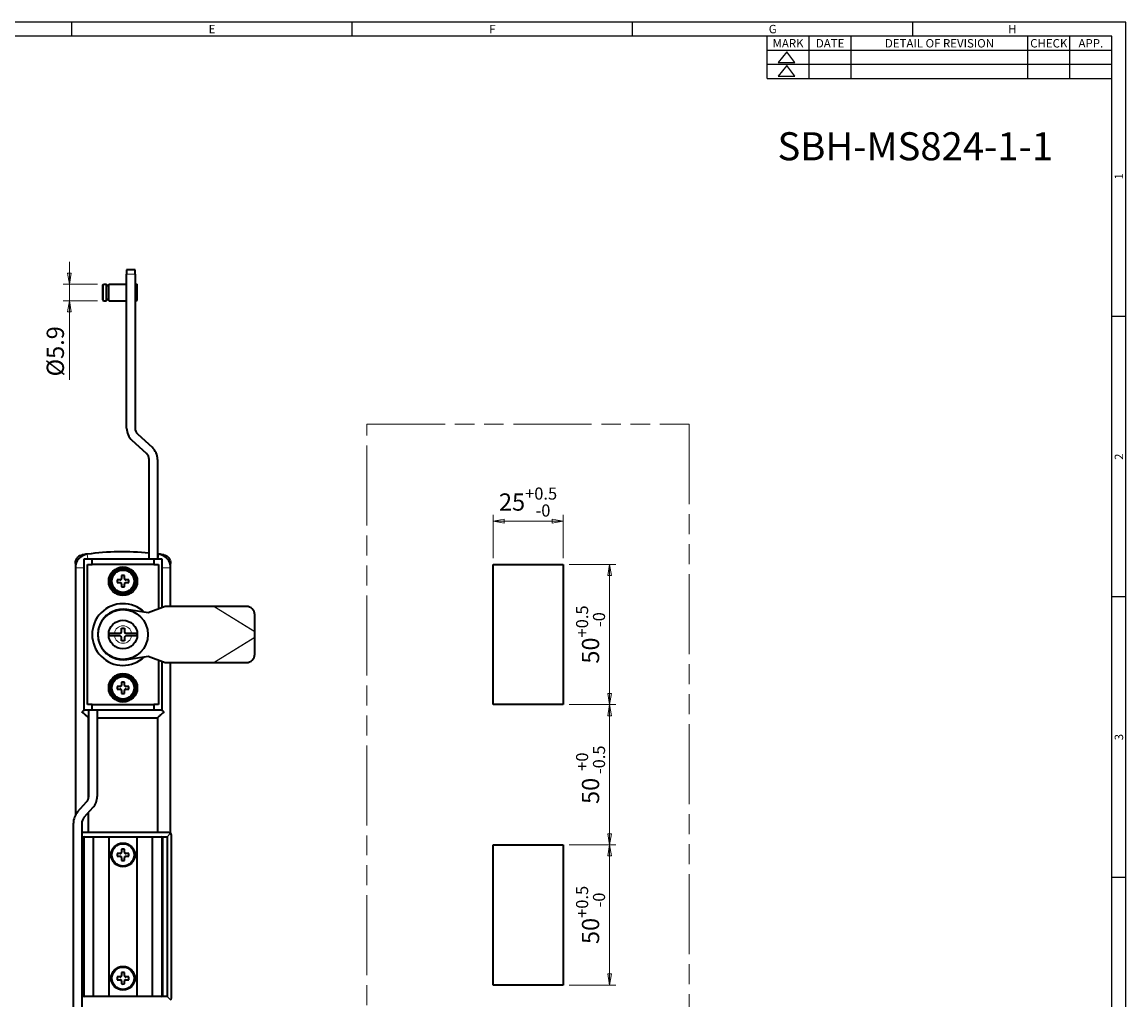
# Model space of a CAD drawing. Extents: x 0 to 781, y 0 to 539.
# Drawn here: x 387 to 781, y 190 to 539 of the extents above; entities that cross this region are included whole.
import ezdxf
from ezdxf.enums import TextEntityAlignment as Align

# ---------------------------------------------------------------- set-up
doc = ezdxf.new("R2010")
doc.units = 0
doc.header["$LTSCALE"] = 8
doc.header["$MEASUREMENT"] = 0
doc.linetypes.add('DOUBLE_DASH_CHAIN', pattern=[1.2403, 0.6614, -0.0827, 0.1654, -0.0827, 0.1654, -0.0827])
doc.layers.get('0').update_dxf_attribs({"linetype": 'CONTINUOUS'})
doc.layers.get('Defpoints').update_dxf_attribs({"linetype": 'CONTINUOUS'})
for name, color, linetype, lineweight in [('KB_Continuous_Out', 7, 'CONTINUOUS', 35), ('KB_Continuous_thin', 8, 'CONTINUOUS', 13), ('KB_Dimension', 16, 'CONTINUOUS', 13), ('KB_Panel_Drill', 96, 'DOUBLE_DASH_CHAIN', 15)]:
    doc.layers.add(name, color=color, linetype=linetype, lineweight=lineweight)
doc.styles.add('KB_dim', font='tahoma.ttf')
doc.styles.get("Standard").update_dxf_attribs({"font": 'simplex.shx', "width": 0.8, "bigfont": 'fhg.shx'})
doc.styles.add('style1', font='gulim.ttc')
doc.dimstyles.new('KBMT', dxfattribs={"dimscale": 2.2, "dimtxt": 2.8, "dimasz": 1.8, "dimexe": 1, "dimexo": 1, "dimgap": 0.7, "dimtad": 1, "dimtoh": 1, "dimrnd": 1e-08, "dimdsep": 46, "dimtxsty": 'KB_dim', "dimblk": 'Filled-1', "dimcen": 0.09, "dimdle": 10, "dimclrd": 256, "dimclre": 256, "dimclrt": 30, "dimazin": 2, "dimtfac": 1.251857, "dimtmove": 0, "dimatfit": 3, "dimldrblk": 'Filled-1', "dimfxl": 1, "dimtolj": 1, "dimlwd": -1, "dimlwe": -1, "dimarcsym": 0})

# ---------------------------------------------------------------- blocks, each defined once
blk = doc.blocks.new('Filled-1')
at = {"color": 0}
for p, q in [((0, 0), (-1, 0.167)), ((-1, 0.167), (-1, -0.167)), ((-1, 0), (0, 0)), ((-1, -0.167), (0, 0))]:
    blk.add_line(p, q, dxfattribs=at)
at = {"color": 0, "flags": 128}
blk.add_lwpolyline([(-1, -0.167), (0, 0), (-1, 0.167), (-1, -0.167)], dxfattribs=at)
at = {"color": 0}
blk.add_solid([(-1, -0.167), (0, 0), (-1, 0.167), (-1, -0.167)], dxfattribs=at)
blk = doc.blocks.new('*D26')
at = {"layer": 'Defpoints', "color": 0}
for p in [(416.33, 445.54), (404.14, 439.64), (416.33, 439.64)]:
    blk.add_point(p, dxfattribs=at)
at = {"layer": 'KB_Dimension', "color": 6}
for p, q in [((404.14, 449.5), (404.14, 453.46)), ((414.13, 445.54), (401.94, 445.54)), ((404.14, 445.54), (404.14, 439.64)), ((414.13, 439.64), (401.94, 439.64)), ((404.14, 439.64), (404.14, 411.46)), ((404.14, 435.68), (404.14, 431.72))]:
    blk.add_line(p, q, dxfattribs=at)
at = {"layer": 'KB_Dimension', "color": 6, "xscale": 3.959999895095826, "yscale": 3.959999895095826, "zscale": 3.959999895095826}
for p, rotation in [((404.14, 445.54), 270), ((404.14, 439.64), 90)]:
    blk.add_blockref('Filled-1', p, dxfattribs=dict(at, rotation=rotation))
at = {"layer": 'KB_Dimension', "color": 7, "insert": (399.09, 421.59), "char_height": 6.16, "attachment_point": 5, "rotation": 90, "style": 'KB_dim'}
blk.add_mtext('\\A1;{Ø}5.9', dxfattribs=at)
blk = doc.blocks.new('*D27')
at = {"layer": 'Defpoints', "color": 0}
for p in [(580.23, 361.02), (555.23, 345.59), (580.23, 345.59)]:
    blk.add_point(p, dxfattribs=at)
at = {"layer": 'KB_Dimension', "color": 6}
for p, q in [((555.23, 347.79), (555.23, 363.22)), ((580.23, 347.79), (580.23, 363.22)), ((559.19, 361.02), (576.27, 361.02))]:
    blk.add_line(p, q, dxfattribs=at)
at = {"layer": 'KB_Dimension', "color": 6, "xscale": 3.959999895095826, "yscale": 3.959999895095826, "zscale": 3.959999895095826, "rotation": 180}
blk.add_blockref('Filled-1', (555.23, 361.02), dxfattribs=at)
at = {"layer": 'KB_Dimension', "color": 6, "xscale": 3.959999895095826, "yscale": 3.959999895095826, "zscale": 3.959999895095826}
blk.add_blockref('Filled-1', (580.23, 361.02), dxfattribs=at)
at = {"layer": 'KB_Dimension', "color": 7, "insert": (567.73, 367.84), "char_height": 6.16, "attachment_point": 5, "style": 'KB_dim'}
blk.add_mtext('\\A1;25{{\\A1;\\H0.7000x;\\S+0.5^  -0;}}', dxfattribs=at)
blk = doc.blocks.new('*D28')
at = {"layer": 'Defpoints', "color": 0}
for p in [(580.23, 345.59), (580.23, 295.59), (596.83, 295.59)]:
    blk.add_point(p, dxfattribs=at)
at = {"layer": 'KB_Dimension', "color": 6}
for p, q in [((582.43, 345.59), (599.03, 345.59)), ((596.83, 341.63), (596.83, 299.55)), ((582.43, 295.59), (599.03, 295.59))]:
    blk.add_line(p, q, dxfattribs=at)
at = {"layer": 'KB_Dimension', "color": 6, "xscale": 3.959999895095826, "yscale": 3.959999895095826, "zscale": 3.959999895095826}
for p, rotation in [((596.83, 345.59), 90), ((596.83, 295.59), 270)]:
    blk.add_blockref('Filled-1', p, dxfattribs=dict(at, rotation=rotation))
at = {"layer": 'KB_Dimension', "color": 7, "insert": (590.02, 320.59), "char_height": 6.16, "attachment_point": 5, "rotation": 90, "style": 'KB_dim'}
blk.add_mtext('\\A1;50{{\\A1;\\H0.7000x;\\S+0.5^  -0;}}', dxfattribs=at)
blk = doc.blocks.new('*D29')
at = {"layer": 'Defpoints', "color": 0}
for p in [(580.23, 295.59), (580.23, 245.59), (596.83, 245.59)]:
    blk.add_point(p, dxfattribs=at)
at = {"layer": 'KB_Dimension', "color": 6}
for p, q in [((582.43, 295.59), (599.03, 295.59)), ((596.83, 291.63), (596.83, 249.55)), ((582.43, 245.59), (599.03, 245.59))]:
    blk.add_line(p, q, dxfattribs=at)
at = {"layer": 'KB_Dimension', "color": 6, "xscale": 3.959999895095826, "yscale": 3.959999895095826, "zscale": 3.959999895095826}
for p, rotation in [((596.83, 295.59), 90), ((596.83, 245.59), 270)]:
    blk.add_blockref('Filled-1', p, dxfattribs=dict(at, rotation=rotation))
at = {"layer": 'KB_Dimension', "color": 7, "insert": (590.02, 270.59), "char_height": 6.16, "attachment_point": 5, "rotation": 90, "style": 'KB_dim'}
blk.add_mtext('\\A1;50{{\\A1;\\H0.7000x;\\S+0^  -0.5;}}', dxfattribs=at)
blk = doc.blocks.new('*D30')
at = {"layer": 'Defpoints', "color": 0}
for p in [(580.23, 245.59), (580.23, 195.59), (596.83, 195.59)]:
    blk.add_point(p, dxfattribs=at)
at = {"layer": 'KB_Dimension', "color": 6}
for p, q in [((582.43, 245.59), (599.03, 245.59)), ((596.83, 241.63), (596.83, 199.55)), ((582.43, 195.59), (599.03, 195.59))]:
    blk.add_line(p, q, dxfattribs=at)
at = {"layer": 'KB_Dimension', "color": 6, "xscale": 3.959999895095826, "yscale": 3.959999895095826, "zscale": 3.959999895095826}
for p, rotation in [((596.83, 245.59), 90), ((596.83, 195.59), 270)]:
    blk.add_blockref('Filled-1', p, dxfattribs=dict(at, rotation=rotation))
at = {"layer": 'KB_Dimension', "color": 7, "insert": (590.02, 220.59), "char_height": 6.16, "attachment_point": 5, "rotation": 90, "style": 'KB_dim'}
blk.add_mtext('\\A1;50{{\\A1;\\H0.7000x;\\S+0.5^  -0;}}', dxfattribs=at)

msp = doc.modelspace()

# ---------------------------------------------------------------- linework, layer by layer
at = {"color": 3}
for p, q in [((781, 539), (0, 539)), ((405, 534), (405, 539)), ((505, 534), (505, 539)), ((605, 534), (605, 539)), ((705, 534), (705, 539)), ((781, 0), (781, 539)), ((776, 534), (5, 534)), ((652.984, 518.881), (652.984, 534)), ((667.984, 518.881), (667.984, 534)), ((776, 5), (776, 534)), ((775.984, 528.881), (652.984, 528.881)), ((660.049, 528.379), (656.961, 524.613)), ((662.946, 524.613), (660.049, 528.379)), ((656.961, 524.613), (662.946, 524.613)), ((660.049, 523.469), (656.961, 519.703)), ((662.946, 519.703), (660.049, 523.469)), ((652.984, 518.881), (776, 518.881)), ((656.961, 519.703), (662.946, 519.703)), ((781, 434), (776, 434)), ((781, 334), (776, 334)), ((781, 234), (776, 234))]:
    msp.add_line(p, q, dxfattribs=at)
at = {"color": 5}
for p, q in [((682.984, 518.881), (682.984, 534)), ((745.984, 518.881), (745.984, 534)), ((760.984, 518.881), (760.984, 534)), ((775.984, 523.881), (652.984, 523.881))]:
    msp.add_line(p, q, dxfattribs=at)
at = {"layer": 'KB_Continuous_Out'}
for p, q in [((427.535, 450.592), (424.535, 450.592)), ((424.535, 450.592), (424.535, 449.092)), ((424.535, 394.235), (424.535, 449.092)), ((427.535, 449.092), (427.535, 450.592)), ((427.535, 449.092), (427.535, 394.235)), ((416.035, 445.242), (416.335, 445.542)), ((416.035, 439.942), (416.035, 445.242)), ((416.335, 445.542), (417.335, 445.542)), ((417.335, 439.642), (417.335, 445.542)), ((417.335, 445.042), (418.135, 445.042)), ((418.135, 439.642), (418.135, 445.542)), ((418.135, 445.542), (424.535, 445.542)), ((427.535, 445.492), (428.235, 445.492)), ((428.235, 439.692), (428.235, 445.492)), ((416.035, 439.942), (416.335, 439.642)), ((416.335, 439.642), (417.335, 439.642)), ((417.335, 440.142), (418.135, 440.142)), ((418.135, 439.642), (424.535, 439.642)), ((427.535, 439.692), (428.235, 439.692)), ((428.509, 392.022), (433.585, 387.376)), ((431.56, 385.163), (426.484, 389.808)), ((432.535, 347.592), (432.535, 382.95)), ((435.535, 382.95), (435.535, 347.592)), ((409.335, 347.592), (412.235, 347.592)), ((409.335, 293.592), (409.335, 347.592)), ((412.235, 345.592), (412.235, 347.592)), ((412.235, 347.592), (434.235, 347.592)), ((434.235, 347.592), (437.135, 347.592)), ((434.235, 347.592), (434.235, 345.592)), ((437.135, 347.592), (437.135, 330.171)), ((406.235, 345.947), (406.235, 344.417)), ((406.235, 344.417), (406.235, 256.112)), ((410.535, 345.592), (412.235, 345.592)), ((410.535, 295.592), (410.535, 345.592)), ((434.235, 345.592), (412.235, 345.592)), ((434.235, 345.592), (435.935, 345.592)), ((435.935, 345.592), (435.935, 329.711)), ((440.235, 344.417), (440.235, 345.947)), ((440.235, 330.592), (440.235, 344.417)), ((555.235, 345.592), (580.235, 345.592)), ((555.235, 295.592), (555.235, 345.592)), ((580.235, 345.592), (580.235, 295.592)), ((422.247, 340.092), (421.212, 340.092)), ((421.212, 339.092), (422.247, 339.092)), ((422.735, 341.615), (422.735, 340.58)), ((423.735, 340.58), (423.735, 341.615)), ((425.257, 340.092), (424.222, 340.092)), ((424.222, 339.092), (425.257, 339.092)), ((422.735, 338.605), (422.735, 337.57)), ((423.735, 337.57), (423.735, 338.605)), ((432.235, 328.292), (424.627, 329.484)), ((438.235, 330.592), (432.235, 328.292)), ((455.642, 330.592), (438.235, 330.592)), ((455.758, 330.592), (455.642, 330.592)), ((467.235, 330.592), (455.758, 330.592)), ((470.235, 321.651), (470.235, 327.592)), ((420.175, 321.092), (422.235, 321.092)), ((422.235, 320.092), (420.175, 320.092)), ((422.735, 321.592), (422.735, 322.842)), ((422.735, 322.842), (423.735, 322.842)), ((422.735, 318.342), (422.735, 319.592)), ((423.735, 322.842), (423.735, 321.592)), ((423.735, 319.592), (423.735, 318.342)), ((424.235, 321.092), (426.294, 321.092)), ((426.294, 320.092), (424.235, 320.092)), ((470.235, 321.579), (470.235, 321.651)), ((470.235, 319.605), (470.235, 321.579)), ((470.235, 319.534), (470.235, 319.605)), ((470.235, 313.592), (470.235, 319.534)), ((423.735, 318.342), (422.735, 318.342)), ((424.627, 311.701), (432.235, 312.892)), ((432.235, 312.892), (438.235, 310.592)), ((435.935, 311.474), (435.935, 295.592)), ((437.135, 311.014), (437.135, 293.592)), ((438.235, 310.592), (455.642, 310.592)), ((440.235, 249.654), (440.235, 310.592)), ((455.642, 310.592), (455.758, 310.592)), ((455.758, 310.592), (467.235, 310.592)), ((422.735, 303.615), (422.735, 302.58)), ((423.735, 302.58), (423.735, 303.615)), ((422.247, 302.092), (421.212, 302.092)), ((421.212, 301.092), (422.247, 301.092)), ((422.735, 300.605), (422.735, 299.57)), ((423.735, 299.57), (423.735, 300.605)), ((425.257, 302.092), (424.222, 302.092)), ((424.222, 301.092), (425.257, 301.092)), ((412.235, 295.592), (410.535, 295.592)), ((412.235, 293.592), (412.235, 295.592)), ((412.235, 295.592), (434.235, 295.592)), ((434.235, 295.592), (434.235, 293.592)), ((435.935, 295.592), (434.235, 295.592)), ((580.235, 295.592), (555.235, 295.592)), ((412.235, 293.592), (409.335, 293.592)), ((411.035, 262.885), (411.035, 293.592)), ((434.235, 293.592), (412.235, 293.592)), ((414.035, 293.592), (414.035, 262.885)), ((437.135, 293.592), (434.235, 293.592)), ((410.985, 290.892), (411.035, 290.892)), ((410.985, 262.34), (410.985, 290.892)), ((414.035, 290.892), (435.485, 290.892)), ((435.485, 290.892), (435.485, 249.992)), ((407.063, 257.301), (410.27, 260.884)), ((412.506, 258.884), (409.299, 255.3)), ((410.985, 249.992), (410.985, 257.184)), ((405.535, 159.592), (405.535, 253.3)), ((408.535, 253.3), (408.535, 159.592)), ((439.485, 249.992), (408.535, 249.992)), ((408.535, 248.492), (409.485, 248.492)), ((409.485, 248.492), (412.735, 248.492)), ((412.735, 248.492), (418.235, 248.492)), ((412.735, 191.492), (412.735, 248.492)), ((418.235, 248.492), (418.235, 191.492)), ((418.235, 248.492), (428.235, 248.492)), ((428.235, 248.492), (433.735, 248.492)), ((428.235, 191.492), (428.235, 248.492)), ((433.735, 248.492), (436.985, 248.492)), ((433.735, 191.492), (433.735, 248.492)), ((436.985, 248.492), (438.985, 248.492)), ((438.985, 248.492), (438.985, 191.492)), ((440.485, 190.992), (440.485, 248.992)), ((408.985, 247.992), (408.985, 191.992)), ((437.485, 191.992), (437.485, 247.992)), ((555.235, 245.592), (580.235, 245.592)), ((555.235, 195.592), (555.235, 245.592)), ((580.235, 245.592), (580.235, 195.592)), ((422.247, 242.492), (421.212, 242.492)), ((421.212, 241.492), (422.247, 241.492)), ((422.735, 244.015), (422.735, 242.98)), ((422.735, 241.005), (422.735, 239.97)), ((423.735, 242.98), (423.735, 244.015)), ((423.735, 239.97), (423.735, 241.005)), ((425.257, 242.492), (424.222, 242.492)), ((424.222, 241.492), (425.257, 241.492)), ((422.247, 198.492), (421.212, 198.492)), ((421.212, 197.492), (422.247, 197.492)), ((422.735, 200.015), (422.735, 198.98)), ((422.735, 197.005), (422.735, 195.97)), ((423.735, 198.98), (423.735, 200.015)), ((423.735, 195.97), (423.735, 197.005)), ((425.257, 198.492), (424.222, 198.492)), ((424.222, 197.492), (425.257, 197.492)), ((580.235, 195.592), (555.235, 195.592)), ((409.485, 191.492), (408.535, 191.492)), ((412.735, 191.492), (409.485, 191.492)), ((418.235, 191.492), (412.735, 191.492)), ((428.235, 191.492), (418.235, 191.492)), ((433.735, 191.492), (428.235, 191.492)), ((436.985, 191.492), (433.735, 191.492)), ((438.985, 191.492), (436.985, 191.492))]:
    msp.add_line(p, q, dxfattribs=at)
for centre, radius in [((423.235, 339.592), 5.1), ((423.235, 339.592), 4.5), ((423.235, 339.592), 4), ((423.235, 320.592), 8.9), ((423.235, 320.592), 5.1), ((423.235, 301.592), 5.1), ((423.235, 301.592), 4.5), ((423.235, 301.592), 4), ((423.235, 241.992), 4.25), ((423.235, 241.992), 4), ((423.235, 197.992), 4.25), ((423.235, 197.992), 4)]:
    msp.add_circle(centre, radius, dxfattribs=at)
for centre, radius, start, end in [((430.535, 394.235), 6, 180, 227.53687), ((430.535, 394.235), 3, 180, 227.53687), ((429.535, 382.95), 6, 0, 47.53687), ((429.535, 382.95), 3, 0, 47.53687), ((411.11, 344.417), 4.875, 97.55603, 180), ((423.235, 253.009), 97.083, 97.55603, 98.60478), ((423.235, 253.009), 97.083, 84.50298, 97.55603), ((423.235, 253.009), 97.083, 82.44397, 82.72133), ((435.36, 344.417), 4.875, 0, 82.44397), ((423.235, 253.009), 97.083, 81.39522, 82.44397), ((423.235, 320.592), 11, 46.00085, 313.99915), ((423.235, 320.592), 9, 81.09765, 278.90235), ((467.235, 327.592), 3, 0, 90), ((423.235, 320.592), 5.036, 174.30255, 185.69745), ((422.235, 321.592), 0.5, 270, 0), ((422.235, 319.592), 0.5, 0, 90), ((424.235, 321.592), 0.5, 180, 270), ((424.235, 319.592), 0.5, 90, 180), ((423.235, 320.592), 5.036, 354.30255, 5.69745), ((467.235, 313.592), 3, 270, 0), ((408.035, 262.885), 3, 318.17631, 0), ((408.035, 262.885), 6, 318.17631, 0), ((411.535, 253.3), 6, 138.17631, 180), ((411.535, 253.3), 3, 138.17631, 180), ((409.485, 247.992), 0.5, 90, 180), ((436.985, 247.992), 0.5, 0, 90), ((439.485, 248.992), 1, 45, 90), ((439.485, 248.992), 1, 0, 45), ((409.485, 191.992), 0.5, 180, 270), ((436.985, 191.992), 0.5, 270, 0), ((439.485, 190.992), 1, 315, 0)]:
    msp.add_arc(centre, radius, start, end, dxfattribs=at)
for centre, major_axis in [((423.435, 339.592), (0, 4.995)), ((423.235, 339.392), (4.995, 0)), ((423.035, 339.592), (0, -4.995)), ((423.235, 339.792), (-4.995, 0)), ((423.235, 301.392), (4.995, 0)), ((423.435, 301.592), (0, 4.995)), ((423.235, 301.792), (-4.995, 0)), ((423.035, 301.592), (0, -4.995)), ((423.435, 241.992), (0, 4.995)), ((423.235, 241.792), (4.995, 0)), ((423.035, 241.992), (0, -4.995)), ((423.235, 242.192), (-4.995, 0)), ((423.435, 197.992), (0, 4.995)), ((423.235, 197.792), (4.995, 0)), ((423.035, 197.992), (0, -4.995)), ((423.235, 198.192), (-4.995, 0))]:
    msp.add_ellipse(centre, major_axis=major_axis, ratio=0.4472136, start_param=1.4705283, end_param=1.6710644, dxfattribs=at)
for points, knots in [([(406.235, 345.947), (406.235, 346.388), (406.32, 346.825), (406.646, 347.601), (406.872, 347.939), (407.369, 348.428), (407.611, 348.601), (408.138, 348.866), (408.419, 348.956), (408.709, 349)], [0, 0, 0, 0, 0.1321025, 0.1321025, 0.25294669, 0.25294669, 0.34194813, 0.34194813, 0.43035163, 0.43035163, 0.43035163, 0.43035163]), ([(437.76, 349), (438.12, 348.945), (438.464, 348.821), (439.094, 348.444), (439.371, 348.193), (439.803, 347.623), (439.963, 347.314), (440.18, 346.651), (440.235, 346.3), (440.235, 345.947)], [0, 0, 0, 0, 0.10920811, 0.10920811, 0.22033423, 0.22033423, 0.3236963, 0.3236963, 0.42927472, 0.42927472, 0.42927472, 0.42927472]), ([(422.247, 340.092), (422.249, 340.092), (422.25, 340.092), (422.311, 340.093), (422.375, 340.106), (422.493, 340.156), (422.548, 340.193), (422.634, 340.279), (422.671, 340.334), (422.721, 340.452), (422.734, 340.516), (422.735, 340.577), (422.735, 340.578), (422.735, 340.58)], [0.035756776, 0.035756776, 0.035756776, 0.035756776, 0.036228168, 0.036228168, 0.054480024, 0.054480024, 0.07273188, 0.07273188, 0.090983737, 0.090983737, 0.109235593, 0.109235593, 0.109706984, 0.109706984, 0.109706984, 0.109706984]), ([(422.735, 338.605), (422.735, 338.606), (422.735, 338.608), (422.734, 338.669), (422.721, 338.733), (422.671, 338.851), (422.634, 338.905), (422.548, 338.991), (422.493, 339.029), (422.375, 339.079), (422.311, 339.092), (422.25, 339.092), (422.249, 339.092), (422.247, 339.092)], [0.035756776, 0.035756776, 0.035756776, 0.035756776, 0.036228168, 0.036228168, 0.054480024, 0.054480024, 0.07273188, 0.07273188, 0.090983737, 0.090983737, 0.109235593, 0.109235593, 0.109706984, 0.109706984, 0.109706984, 0.109706984]), ([(423.735, 340.58), (423.735, 340.578), (423.735, 340.577), (423.735, 340.516), (423.748, 340.452), (423.798, 340.334), (423.836, 340.279), (423.922, 340.193), (423.976, 340.156), (424.094, 340.106), (424.158, 340.093), (424.219, 340.092), (424.221, 340.092), (424.222, 340.092)], [0.035756776, 0.035756776, 0.035756776, 0.035756776, 0.036228168, 0.036228168, 0.054480024, 0.054480024, 0.07273188, 0.07273188, 0.090983737, 0.090983737, 0.109235593, 0.109235593, 0.109706984, 0.109706984, 0.109706984, 0.109706984]), ([(424.222, 339.092), (424.221, 339.092), (424.219, 339.092), (424.158, 339.092), (424.094, 339.079), (423.976, 339.029), (423.922, 338.991), (423.836, 338.905), (423.798, 338.851), (423.748, 338.733), (423.735, 338.669), (423.735, 338.608), (423.735, 338.606), (423.735, 338.605)], [0.035756776, 0.035756776, 0.035756776, 0.035756776, 0.036228168, 0.036228168, 0.054480024, 0.054480024, 0.07273188, 0.07273188, 0.090983737, 0.090983737, 0.109235593, 0.109235593, 0.109706984, 0.109706984, 0.109706984, 0.109706984]), ([(418.223, 321.092), (418.247, 321.092), (418.278, 321.092), (418.406, 321.092), (418.571, 321.092), (418.922, 321.092), (419.17, 321.092), (419.63, 321.092), (419.925, 321.092), (420.175, 321.092)], [0.04737325, 0.04737325, 0.04737325, 0.04737325, 0.07388607, 0.07388607, 0.14795409, 0.14795409, 0.22237212, 0.22237212, 0.29746222, 0.29746222, 0.29746222, 0.29746222]), ([(420.175, 320.092), (419.925, 320.092), (419.63, 320.092), (419.17, 320.092), (418.922, 320.092), (418.571, 320.092), (418.406, 320.092), (418.278, 320.092), (418.247, 320.092), (418.223, 320.092)], [0.89949715, 0.89949715, 0.89949715, 0.89949715, 0.97458725, 0.97458725, 1.04900528, 1.04900528, 1.1230733, 1.1230733, 1.14958612, 1.14958612, 1.14958612, 1.14958612]), ([(426.294, 321.092), (426.544, 321.092), (426.839, 321.092), (427.3, 321.092), (427.548, 321.092), (427.898, 321.092), (428.063, 321.092), (428.192, 321.092), (428.222, 321.092), (428.246, 321.092)], [0.89949715, 0.89949715, 0.89949715, 0.89949715, 0.97458725, 0.97458725, 1.04900528, 1.04900528, 1.1230733, 1.1230733, 1.14958612, 1.14958612, 1.14958612, 1.14958612]), ([(428.246, 320.092), (428.222, 320.092), (428.192, 320.092), (428.063, 320.092), (427.898, 320.092), (427.548, 320.092), (427.3, 320.092), (426.839, 320.092), (426.544, 320.092), (426.294, 320.092)], [0.04737325, 0.04737325, 0.04737325, 0.04737325, 0.07388607, 0.07388607, 0.14795409, 0.14795409, 0.22237212, 0.22237212, 0.29746222, 0.29746222, 0.29746222, 0.29746222]), ([(422.247, 302.092), (422.249, 302.092), (422.25, 302.092), (422.311, 302.093), (422.375, 302.106), (422.493, 302.156), (422.548, 302.193), (422.634, 302.279), (422.671, 302.334), (422.721, 302.452), (422.734, 302.516), (422.735, 302.577), (422.735, 302.578), (422.735, 302.58)], [0.035756776, 0.035756776, 0.035756776, 0.035756776, 0.036228168, 0.036228168, 0.054480024, 0.054480024, 0.07273188, 0.07273188, 0.090983737, 0.090983737, 0.109235593, 0.109235593, 0.109706984, 0.109706984, 0.109706984, 0.109706984]), ([(422.735, 300.605), (422.735, 300.606), (422.735, 300.608), (422.734, 300.669), (422.721, 300.733), (422.671, 300.851), (422.634, 300.905), (422.548, 300.991), (422.493, 301.029), (422.375, 301.079), (422.311, 301.092), (422.25, 301.092), (422.249, 301.092), (422.247, 301.092)], [0.035756776, 0.035756776, 0.035756776, 0.035756776, 0.036228168, 0.036228168, 0.054480024, 0.054480024, 0.07273188, 0.07273188, 0.090983737, 0.090983737, 0.109235593, 0.109235593, 0.109706984, 0.109706984, 0.109706984, 0.109706984]), ([(423.735, 302.58), (423.735, 302.578), (423.735, 302.577), (423.735, 302.516), (423.748, 302.452), (423.798, 302.334), (423.836, 302.279), (423.922, 302.193), (423.976, 302.156), (424.094, 302.106), (424.158, 302.093), (424.219, 302.092), (424.221, 302.092), (424.222, 302.092)], [0.035756776, 0.035756776, 0.035756776, 0.035756776, 0.036228168, 0.036228168, 0.054480024, 0.054480024, 0.07273188, 0.07273188, 0.090983737, 0.090983737, 0.109235593, 0.109235593, 0.109706984, 0.109706984, 0.109706984, 0.109706984]), ([(424.222, 301.092), (424.221, 301.092), (424.219, 301.092), (424.158, 301.092), (424.094, 301.079), (423.976, 301.029), (423.922, 300.991), (423.836, 300.905), (423.798, 300.851), (423.748, 300.733), (423.735, 300.669), (423.735, 300.608), (423.735, 300.606), (423.735, 300.605)], [0.035756776, 0.035756776, 0.035756776, 0.035756776, 0.036228168, 0.036228168, 0.054480024, 0.054480024, 0.07273188, 0.07273188, 0.090983737, 0.090983737, 0.109235593, 0.109235593, 0.109706984, 0.109706984, 0.109706984, 0.109706984]), ([(410.985, 290.892), (410.956, 290.913), (410.926, 290.936), (410.739, 291.08), (410.541, 291.248), (410.096, 291.637), (409.808, 291.896), (409.208, 292.442), (408.896, 292.729), (408.61, 292.992)], [1.19356812, 1.19356812, 1.19356812, 1.19356812, 1.2135513, 1.2135513, 1.30872917, 1.30872917, 1.42555329, 1.42555329, 1.54237741, 1.54237741, 1.54237741, 1.54237741]), ([(437.86, 292.992), (437.55, 292.708), (437.214, 292.399), (436.572, 291.815), (436.266, 291.541), (435.838, 291.171), (435.667, 291.029), (435.517, 290.916), (435.501, 290.904), (435.485, 290.892)], [0, 0, 0, 0, 0.1262285, 0.1262285, 0.25245699, 0.25245699, 0.33808774, 0.33808774, 0.3491262, 0.3491262, 0.3491262, 0.3491262]), ([(422.247, 242.492), (422.249, 242.492), (422.25, 242.492), (422.311, 242.493), (422.375, 242.506), (422.493, 242.556), (422.548, 242.593), (422.634, 242.679), (422.671, 242.734), (422.721, 242.852), (422.734, 242.916), (422.735, 242.977), (422.735, 242.978), (422.735, 242.98)], [0.035756776, 0.035756776, 0.035756776, 0.035756776, 0.036228168, 0.036228168, 0.054480024, 0.054480024, 0.07273188, 0.07273188, 0.090983737, 0.090983737, 0.109235593, 0.109235593, 0.109706984, 0.109706984, 0.109706984, 0.109706984]), ([(422.735, 241.005), (422.735, 241.006), (422.735, 241.008), (422.734, 241.069), (422.721, 241.133), (422.671, 241.251), (422.634, 241.305), (422.548, 241.391), (422.493, 241.429), (422.375, 241.479), (422.311, 241.492), (422.25, 241.492), (422.249, 241.492), (422.247, 241.492)], [0.035756776, 0.035756776, 0.035756776, 0.035756776, 0.036228168, 0.036228168, 0.054480024, 0.054480024, 0.07273188, 0.07273188, 0.090983737, 0.090983737, 0.109235593, 0.109235593, 0.109706984, 0.109706984, 0.109706984, 0.109706984]), ([(423.735, 242.98), (423.735, 242.978), (423.735, 242.977), (423.735, 242.916), (423.748, 242.852), (423.798, 242.734), (423.836, 242.679), (423.922, 242.593), (423.976, 242.556), (424.094, 242.506), (424.158, 242.493), (424.219, 242.492), (424.221, 242.492), (424.222, 242.492)], [0.035756776, 0.035756776, 0.035756776, 0.035756776, 0.036228168, 0.036228168, 0.054480024, 0.054480024, 0.07273188, 0.07273188, 0.090983737, 0.090983737, 0.109235593, 0.109235593, 0.109706984, 0.109706984, 0.109706984, 0.109706984]), ([(424.222, 241.492), (424.221, 241.492), (424.219, 241.492), (424.158, 241.492), (424.094, 241.479), (423.976, 241.429), (423.922, 241.391), (423.836, 241.305), (423.798, 241.251), (423.748, 241.133), (423.735, 241.069), (423.735, 241.008), (423.735, 241.006), (423.735, 241.005)], [0.035756776, 0.035756776, 0.035756776, 0.035756776, 0.036228168, 0.036228168, 0.054480024, 0.054480024, 0.07273188, 0.07273188, 0.090983737, 0.090983737, 0.109235593, 0.109235593, 0.109706984, 0.109706984, 0.109706984, 0.109706984]), ([(422.247, 198.492), (422.249, 198.492), (422.25, 198.492), (422.311, 198.493), (422.375, 198.506), (422.493, 198.556), (422.548, 198.593), (422.634, 198.679), (422.671, 198.734), (422.721, 198.852), (422.734, 198.916), (422.735, 198.977), (422.735, 198.978), (422.735, 198.98)], [0.035756776, 0.035756776, 0.035756776, 0.035756776, 0.036228168, 0.036228168, 0.054480024, 0.054480024, 0.07273188, 0.07273188, 0.090983737, 0.090983737, 0.109235593, 0.109235593, 0.109706984, 0.109706984, 0.109706984, 0.109706984]), ([(422.735, 197.005), (422.735, 197.006), (422.735, 197.008), (422.734, 197.069), (422.721, 197.133), (422.671, 197.251), (422.634, 197.305), (422.548, 197.391), (422.493, 197.429), (422.375, 197.479), (422.311, 197.492), (422.25, 197.492), (422.249, 197.492), (422.247, 197.492)], [0.035756776, 0.035756776, 0.035756776, 0.035756776, 0.036228168, 0.036228168, 0.054480024, 0.054480024, 0.07273188, 0.07273188, 0.090983737, 0.090983737, 0.109235593, 0.109235593, 0.109706984, 0.109706984, 0.109706984, 0.109706984]), ([(423.735, 198.98), (423.735, 198.978), (423.735, 198.977), (423.735, 198.916), (423.748, 198.852), (423.798, 198.734), (423.836, 198.679), (423.922, 198.593), (423.976, 198.556), (424.094, 198.506), (424.158, 198.493), (424.219, 198.492), (424.221, 198.492), (424.222, 198.492)], [0.035756776, 0.035756776, 0.035756776, 0.035756776, 0.036228168, 0.036228168, 0.054480024, 0.054480024, 0.07273188, 0.07273188, 0.090983737, 0.090983737, 0.109235593, 0.109235593, 0.109706984, 0.109706984, 0.109706984, 0.109706984]), ([(424.222, 197.492), (424.221, 197.492), (424.219, 197.492), (424.158, 197.492), (424.094, 197.479), (423.976, 197.429), (423.922, 197.391), (423.836, 197.305), (423.798, 197.251), (423.748, 197.133), (423.735, 197.069), (423.735, 197.008), (423.735, 197.006), (423.735, 197.005)], [0.035756776, 0.035756776, 0.035756776, 0.035756776, 0.036228168, 0.036228168, 0.054480024, 0.054480024, 0.07273188, 0.07273188, 0.090983737, 0.090983737, 0.109235593, 0.109235593, 0.109706984, 0.109706984, 0.109706984, 0.109706984])]:
    msp.add_open_spline(points, degree=3, knots=knots, dxfattribs=at)
for points in [[(408.61, 292.992), (408.842, 293.206), (409.09, 293.434), (409.335, 293.657)], [(437.135, 293.657), (437.38, 293.433), (437.628, 293.205), (437.86, 292.992)]]:
    msp.add_open_spline(points, degree=3, dxfattribs=at)
at = {"layer": 'KB_Continuous_thin'}
for p, q in [((424.535, 449.092), (427.535, 449.092)), ((416.335, 439.642), (416.335, 445.542)), ((410.688, 347.592), (410.469, 349.249)), ((435.781, 347.592), (436.001, 349.249)), ((406.235, 344.417), (409.335, 344.417)), ((437.135, 344.417), (440.235, 344.417)), ((470.235, 321.579), (455.642, 330.592)), ((455.758, 330.592), (470.235, 321.651)), ((455.642, 310.592), (470.235, 319.605)), ((470.235, 319.534), (455.758, 310.592)), ((409.485, 191.492), (409.485, 248.492)), ((436.985, 248.492), (436.985, 191.492)), ((438.985, 248.492), (440.192, 249.699)), ((438.985, 191.492), (440.192, 190.285))]:
    msp.add_line(p, q, dxfattribs=at)
for start, end in [(9.2818, 170.7182), (189.2818, 350.7182)]:
    msp.add_arc((423.235, 320.592), 3.1, start, end, dxfattribs=at)
at = {"layer": 'KB_Panel_Drill', "ltscale": 5.268154}
msp.add_line((510.235, 395.592), (625.235, 395.592), dxfattribs=at)
at = {"layer": 'KB_Panel_Drill', "ltscale": 5.389415}
for p, q in [((510.235, 145.592), (510.235, 395.592)), ((625.235, 395.592), (625.235, 145.592))]:
    msp.add_line(p, q, dxfattribs=at)

# ---------------------------------------------------------------- texts
at = {"color": 3, "style": 'style1'}
for s, p in [('E', (455, 536.5)), ('F', (555, 536.5)), ('G', (655, 536.5)), ('H', (740.5, 536.5)), ('MARK', (660.484, 531.441)), ('DATE', (675.484, 531.441)), ('DETAIL OF REVISION', (714.484, 531.441)), ('CHECK', (753.484, 531.441)), ('APP.', (768.484, 531.441))]:
    msp.add_text(s, height=3, dxfattribs=at).set_placement(p, align=Align.MIDDLE_CENTER)
for s, p in [('1', (778.5, 484)), ('2', (778.5, 384)), ('3', (778.5, 284))]:
    msp.add_text(s, height=3, rotation=90, dxfattribs=at).set_placement(p, align=Align.MIDDLE_CENTER)
at = {"color": 4, "insert": (656.704, 499.711), "char_height": 10, "width": 100.50449, "attachment_point": 1}
msp.add_mtext('{\\Fsimplex,fhg.shx;\\C7;SBH-MS824-1-1}', dxfattribs=at)

# ---------------------------------------------------------------- dimensions: what is measured, and where the dimension line sits
at = {"layer": 'KB_Dimension'}
for base, p1, p2, angle, text, override, picture, middle in [((404.137, 439.642), (416.335, 445.542), (416.335, 439.642), 270, '{Ø}<>', {"dimtoh": 0, "dimdec": 2, "dimclrd": 6, "dimclre": 6, "dimclrt": 7, "dimtp": 0, "dimtm": 0, "dimtdec": 2, "dimtofl": 1, "dimatfit": 1}, '*D26', (404.137, 421.589)), ((596.831, 295.592), (580.235, 345.592), (580.235, 295.592), 270, '<>{{\\A1;\\H0.7000x;\\S+0.5^  -0;}}', {"dimtoh": 0, "dimdec": 2, "dimclrd": 6, "dimclre": 6, "dimclrt": 7, "dimtp": 0, "dimtm": 0, "dimtdec": 2, "dimtofl": 0, "dimatfit": 1}, '*D28', (596.831, 320.592)), ((596.831, 245.592), (580.235, 295.592), (580.235, 245.592), 90, '<>{{\\A1;\\H0.7000x;\\S+0^  -0.5;}}', {"dimtoh": 0, "dimdec": 2, "dimclrd": 6, "dimclre": 6, "dimclrt": 7, "dimtp": 0, "dimtm": 0, "dimtdec": 2, "dimtofl": 0, "dimatfit": 1}, '*D29', (596.831, 270.592)), ((596.831, 195.592), (580.235, 245.592), (580.235, 195.592), 270, '<>{{\\A1;\\H0.7000x;\\S+0.5^  -0;}}', {"dimtoh": 0, "dimdec": 2, "dimclrd": 6, "dimclre": 6, "dimclrt": 7, "dimtp": 0, "dimtm": 0, "dimtdec": 2, "dimtofl": 0, "dimatfit": 1}, '*D30', (596.831, 220.592))]:
    dim = msp.add_linear_dim(base=base, p1=p1, p2=p2, angle=angle, text=text, dimstyle='KBMT', override=override, dxfattribs=at)
    dim.commit()
    dim.dimension.update_dxf_attribs({"geometry": picture, "text_midpoint": middle, "dimtype": 160})
dim = msp.add_linear_dim(base=(580.235, 361.02), p1=(555.235, 345.592), p2=(580.235, 345.592), text='<>{{\\A1;\\H0.7000x;\\S+0.5^  -0;}}', dimstyle='KBMT', override={"dimtoh": 0, "dimdec": 2, "dimclrd": 6, "dimclre": 6, "dimclrt": 7, "dimtp": 0, "dimtm": 0, "dimtdec": 2, "dimtofl": 0, "dimatfit": 1}, dxfattribs=at)
dim.commit()
dim.dimension.update_dxf_attribs({"geometry": '*D27', "text_midpoint": (567.735, 361.02), "dimtype": 160})

doc.saveas('drawing.dxf')
